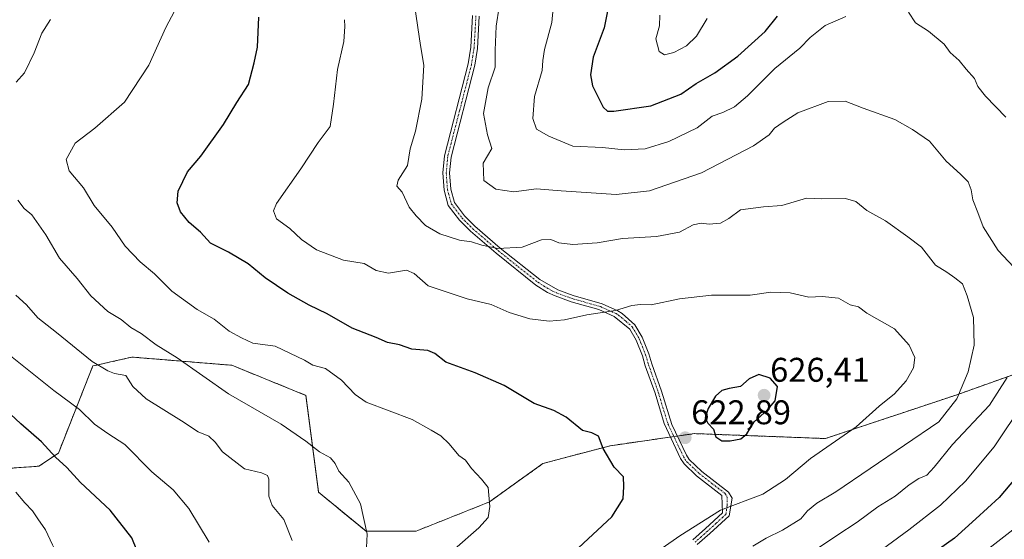
# Model space of a CAD drawing. Units: metres. Extents: x 563188 to 566626, y 4719467 to 4721812.
# Drawn here: x 565109 to 565397, y 4721139 to 4721291 of the extents above; entities that cross this region are included whole.
import ezdxf
from ezdxf.enums import TextEntityAlignment as Align

# ---------------------------------------------------------------- set-up
doc = ezdxf.new("R2010")
doc.units = ezdxf.units.M
doc.header["$MEASUREMENT"] = 0
doc.linetypes.add('TRAZO_Y_PUNTO', pattern=[1, 0.5, -0.25, 0, -0.25])
doc.linetypes.add('TRAZOS', pattern=[0.75, 0.5, -0.25])
for name, color, linetype, lineweight in [('Arbolado forestal', 92, 'TRAZOS', 0), ('Arbolado forestal CxS', 92, 'Continuous', 0), ('Camino', 19, 'Continuous', 0), ('Camino Cxs', 19, 'Continuous', 0), ('Camino eje', 39, 'TRAZO_Y_PUNTO', 13), ('Carátula', 7, 'Continuous', 5), ('Curva de nivel maestra', 36, 'Continuous', 30), ('Curva de nivel normal', 36, 'Continuous', 0), ('Punto de cota en terreno', 7, 'Continuous', 0), ('Rótulo de punto de cota en terreno', 19, 'Continuous', 0)]:
    doc.layers.add(name, color=color, linetype=linetype, lineweight=lineweight)
doc.styles.add('Arial', font='txt', dxfattribs={"height": 0.2})

# ---------------------------------------------------------------- blocks, each defined once
blk = doc.blocks.new('*U151')
at = {"layer": 'Arbolado forestal CxS', "color": 92, "linetype": 'Continuous', "lineweight": 0}
blk.add_polyline3d([(565428.59, 4721197.33, 598.81), (565383.58, 4721181.23, 615), (565344.9, 4721168.35, 620.66), (565306.63, 4721169.79, 623.59), (565285.47, 4721166.74, 624.77), (565282.02, 4721166.24, 624.84), (565262.36, 4721161.06, 626.95), (565246.71, 4721149.8, 629.95), (565225.29, 4721141.28, 632.37), (565210.69, 4721141.22, 635.09), (565196.77, 4721152.66, 636.98), (565193.08, 4721180.97, 631.91), (565171.45, 4721189.76, 632.19), (565153.14, 4721191.27, 635.56), (565142.23, 4721192.16, 637.66), (565135.99, 4721190.74, 639.53), (565132.87, 4721190.04, 639.9), (565130.82, 4721189.57, 640.27), (565120.77, 4721164.11, 649.48), (565115.08, 4721160.27, 651.52), (565088.34, 4721158.37, 658.08)], dxfattribs=at)
blk = doc.blocks.new('*U193')
at = {"layer": 'Curva de nivel maestra', "color": 36, "linetype": 'Continuous', "lineweight": 30}
for points in [[(565281.64, 4721295.25, 600), (565280.22, 4721288.42, 600), (565277.08, 4721279.9, 600), (565276.21, 4721274.73, 600), (565276.82, 4721271.45, 600), (565279.93, 4721265.22, 600), (565281.24, 4721264.07, 600), (565283.11, 4721264.07, 600), (565293.86, 4721265.64, 600), (565302.68, 4721269.04, 600), (565307.12, 4721272.11, 600), (565312.6, 4721275.32, 600), (565319.27, 4721280.12, 600), (565327.27, 4721287.37, 600), (565330.86, 4721291.8, 600)], [(565407.04, 4721164.61, 600), (565395.68, 4721151.08, 600), (565388.88, 4721144.84, 600), (565382.68, 4721139.21, 600), (565377.28, 4721135.44, 600)]]:
    blk.add_polyline3d(points, dxfattribs=at)
blk = doc.blocks.new('5PATER')
at = {"layer": 'Carátula', "linetype": 'Continuous', "lineweight": 5}
h = blk.add_hatch(color=250, dxfattribs=at)
edge = h.paths.add_edge_path()
edge.add_ellipse((0, 0.01), major_axis=(-1.33, -1.34), ratio=0.999422, start_angle=0, end_angle=360)

msp = doc.modelspace()

# ---------------------------------------------------------------- linework, layer by layer
at = {"layer": 'Arbolado forestal', "color": 92, "linetype": 'TRAZOS', "lineweight": 0}
msp.add_polyline3d([(565088.34, 4721158.37, 658.08), (565115.08, 4721160.27, 651.52), (565120.77, 4721164.11, 649.48), (565130.81, 4721189.57, 640.27), (565132.87, 4721190.04, 639.9), (565135.99, 4721190.74, 639.53), (565142.23, 4721192.16, 637.66), (565153.14, 4721191.27, 635.56), (565171.45, 4721189.76, 632.19), (565193.08, 4721180.97, 631.91), (565196.77, 4721152.66, 636.98), (565210.69, 4721141.22, 635.09), (565225.29, 4721141.28, 632.37), (565246.71, 4721149.8, 629.95), (565262.35, 4721161.06, 626.95), (565282.01, 4721166.24, 624.84), (565285.47, 4721166.74, 624.77), (565299.66, 4721168.79, 622.98), (565300.62, 4721168.92, 622.89), (565301.62, 4721169.07, 622.83), (565306.63, 4721169.79, 623.59), (565344.9, 4721168.35, 620.66), (565383.58, 4721181.23, 615), (565428.58, 4721197.33, 598.81)], dxfattribs=at)
at = {"layer": 'Arbolado forestal CxS', "color": 92, "linetype": 'Continuous', "lineweight": 0}
msp.add_polyline3d([(565088.34, 4721158.37, 658.08), (565115.08, 4721160.27, 651.52), (565120.77, 4721164.11, 649.48), (565130.82, 4721189.57, 640.27), (565132.87, 4721190.04, 639.9), (565135.99, 4721190.74, 639.53), (565142.23, 4721192.16, 637.66), (565153.14, 4721191.27, 635.56), (565171.45, 4721189.76, 632.19), (565193.08, 4721180.97, 631.91), (565196.77, 4721152.66, 636.98), (565210.69, 4721141.22, 635.09), (565225.29, 4721141.28, 632.37), (565246.71, 4721149.8, 629.95), (565262.36, 4721161.06, 626.95), (565282.02, 4721166.24, 624.84), (565285.47, 4721166.74, 624.77), (565306.63, 4721169.79, 623.59), (565344.9, 4721168.35, 620.66), (565383.58, 4721181.23, 615), (565428.59, 4721197.33, 598.81)], dxfattribs=at)
at = {"layer": 'Camino', "color": 19, "linetype": 'Continuous', "lineweight": 0}
for points in [[(565306.12, 4721138.74, 618.77), (565309.82, 4721142.01, 619.15), (565314.8, 4721146.58, 619.71), (565314.64, 4721151.73, 620.71), (565307.28, 4721157.47, 622.13), (565303.63, 4721160.93, 622.63), (565302.6, 4721162.51, 622.67), (565297.8, 4721172.75, 623.22), (565295.12, 4721181.63, 623.14), (565292.28, 4721189.63, 622.38), (565291.44, 4721192.51, 622.14), (565289.62, 4721197.09, 621.45), (565287.72, 4721200.35, 620.94), (565283.2, 4721204.03, 620.22), (565278.65, 4721206.04, 619.69), (565270.6, 4721208.35, 618.74), (565265.93, 4721210.03, 617.99), (565263.68, 4721211.07, 617.7), (565260.32, 4721213.23, 617.21), (565248.65, 4721222.52, 615.33), (565241.15, 4721229.02, 613.91), (565237.96, 4721232.19, 613.14), (565234.68, 4721236.51, 612.57), (565233.48, 4721240.99, 612.24), (565233.12, 4721246.01, 612.11), (565233.55, 4721251, 612.23), (565240.52, 4721277.87, 611.61), (565241.26, 4721282.81, 611.37), (565241.8, 4721292.03, 611.04)], [(565243.75, 4721291.85, 610.76), (565243.19, 4721282.42, 610.98), (565242.44, 4721277.47, 611.16), (565235.49, 4721250.66, 611.82), (565235.09, 4721246, 611.82), (565235.42, 4721241.31, 611.93), (565236.47, 4721237.39, 612.19), (565239.44, 4721233.48, 612.81), (565242.48, 4721230.46, 613.56), (565249.9, 4721224.03, 614.94), (565261.46, 4721214.82, 616.98), (565266.68, 4721211.84, 617.62), (565271.2, 4721210.21, 618.43), (565279.7, 4721207.77, 619.35), (565284.23, 4721205.71, 619.96), (565285.52, 4721204.95, 620.12), (565289.23, 4721201.64, 620.79), (565291.39, 4721197.95, 621.35), (565293.29, 4721193.14, 622.19), (565294.14, 4721190.23, 622.42), (565296.98, 4721182.24, 623.19), (565299.98, 4721172.48, 623.11), (565304.31, 4721163.46, 622.75), (565305.14, 4721162.2, 622.68), (565308.77, 4721158.76, 622.14), (565316.58, 4721152.71, 620.67), (565317.65, 4721150.93, 620.27), (565316.78, 4721145.75, 619.35), (565311.13, 4721140.55, 618.59), (565307.47, 4721137.33, 618.21)]]:
    msp.add_polyline3d(points, dxfattribs=at)
at = {"layer": 'Camino Cxs', "color": 19, "linetype": 'Continuous', "lineweight": 0}
for points in [[(565306.12, 4721138.74, 618.77), (565309.82, 4721142.01, 619.15), (565314.8, 4721146.58, 619.71), (565314.64, 4721151.73, 620.71), (565307.28, 4721157.47, 622.13), (565303.63, 4721160.93, 622.63), (565302.6, 4721162.51, 622.67), (565297.8, 4721172.75, 623.22), (565295.12, 4721181.63, 623.14), (565292.28, 4721189.63, 622.38), (565291.44, 4721192.51, 622.14), (565289.62, 4721197.09, 621.45), (565287.72, 4721200.35, 620.94), (565283.2, 4721204.03, 620.22), (565278.65, 4721206.04, 619.69), (565270.6, 4721208.35, 618.74), (565265.93, 4721210.03, 617.99), (565263.68, 4721211.07, 617.7), (565260.32, 4721213.23, 617.21), (565248.65, 4721222.52, 615.33), (565241.15, 4721229.02, 613.91), (565237.96, 4721232.19, 613.14), (565234.68, 4721236.51, 612.57), (565233.48, 4721240.99, 612.24), (565233.12, 4721246.01, 612.11), (565233.55, 4721251, 612.23), (565240.52, 4721277.87, 611.61), (565241.26, 4721282.81, 611.37), (565241.8, 4721292.03, 611.04)], [(565243.75, 4721291.85, 610.76), (565243.19, 4721282.42, 610.98), (565242.44, 4721277.47, 611.16), (565235.49, 4721250.66, 611.82), (565235.09, 4721246, 611.82), (565235.42, 4721241.31, 611.93), (565236.47, 4721237.39, 612.19), (565239.44, 4721233.48, 612.81), (565242.48, 4721230.46, 613.56), (565249.9, 4721224.03, 614.94), (565261.46, 4721214.82, 616.98), (565266.68, 4721211.84, 617.62), (565271.2, 4721210.21, 618.43), (565279.7, 4721207.77, 619.35), (565284.23, 4721205.71, 619.96), (565285.52, 4721204.95, 620.12), (565289.23, 4721201.64, 620.79), (565291.39, 4721197.95, 621.35), (565293.29, 4721193.14, 622.19), (565294.14, 4721190.23, 622.42), (565296.98, 4721182.24, 623.19), (565299.98, 4721172.48, 623.11), (565304.31, 4721163.46, 622.75), (565305.14, 4721162.2, 622.68), (565308.77, 4721158.76, 622.14), (565316.58, 4721152.71, 620.67), (565317.65, 4721150.93, 620.27), (565316.78, 4721145.75, 619.35), (565311.13, 4721140.55, 618.59), (565307.47, 4721137.33, 618.21)]]:
    msp.add_polyline3d(points, dxfattribs=at)
at = {"layer": 'Camino eje', "color": 39, "linetype": 'TRAZO_Y_PUNTO', "lineweight": 13}
msp.add_polyline3d([(565242.78, 4721291.94, 610.9), (565242.51, 4721287.33, 611.1), (565242.23, 4721282.62, 611.17), (565241.86, 4721280.15, 611.29), (565241.48, 4721277.67, 611.36), (565238.01, 4721264.27, 611.91), (565234.52, 4721250.83, 612.02), (565234.11, 4721246.01, 611.97), (565234.27, 4721243.66, 611.89), (565234.45, 4721241.15, 612.09), (565235.58, 4721236.95, 612.39), (565238.7, 4721232.84, 612.97), (565241.82, 4721229.74, 613.73), (565249.28, 4721223.28, 615.13), (565255.06, 4721218.67, 616), (565260.89, 4721214.03, 617.08), (565262.57, 4721212.95, 617.3), (565265.18, 4721211.46, 617.66), (565266.31, 4721210.94, 617.8), (565270.9, 4721209.28, 618.58), (565279.18, 4721206.91, 619.52), (565281.45, 4721205.9, 619.81), (565283.72, 4721204.87, 620.08), (565284.36, 4721204.49, 620.16), (565286.62, 4721202.65, 620.5), (565288.48, 4721201, 620.86), (565289.56, 4721199.15, 621.16), (565290.51, 4721197.52, 621.41), (565291.46, 4721195.12, 621.81), (565292.37, 4721192.83, 622.17), (565293.21, 4721189.93, 622.4), (565296.05, 4721181.94, 623.15), (565297.39, 4721177.5, 623.34), (565298.89, 4721172.62, 623.17), (565301.29, 4721167.5, 622.77), (565303.46, 4721162.99, 622.7), (565303.87, 4721162.36, 622.68), (565304.39, 4721161.57, 622.64), (565308.03, 4721158.12, 622.11), (565311.71, 4721155.25, 621.55), (565315.61, 4721152.22, 620.69), (565316.15, 4721151.33, 620.46), (565316.23, 4721148.76, 619.96), (565315.79, 4721146.17, 619.53), (565312.97, 4721143.57, 619.17), (565310.48, 4721141.28, 618.86), (565308.65, 4721139.67, 618.69), (565306.8, 4721138.04, 618.46)], dxfattribs=at)
at = {"layer": 'Curva de nivel maestra', "color": 36, "linetype": 'Continuous', "lineweight": 30}
for points in [[(565271.39, 4721135.11, 625), (565282.5, 4721145.44, 625), (565285.76, 4721150.68, 625), (565286.04, 4721154.33, 625), (565285.93, 4721157.11, 625), (565283.19, 4721160.02, 625), (565279.93, 4721165.45, 625), (565278.57, 4721169.02, 625), (565276.64, 4721170, 625), (565273.94, 4721170.74, 625), (565269.19, 4721174.58, 625), (565265.54, 4721176.56, 625), (565259.83, 4721178.58, 625), (565251, 4721183.89, 625), (565242.52, 4721187.6, 625), (565234, 4721190.64, 625), (565230.75, 4721193.2, 625), (565228.69, 4721194.05, 625), (565224.08, 4721194.51, 625), (565220.43, 4721195.75, 625), (565216.93, 4721196.43, 625), (565213.6, 4721197.92, 625), (565206.62, 4721200.65, 625), (565199.32, 4721204.78, 625), (565194.05, 4721207.35, 625), (565187.83, 4721210.82, 625), (565181.16, 4721215.31, 625), (565176.24, 4721219.4, 625), (565170.49, 4721222.82, 625), (565165.24, 4721225.48, 625), (565162.3, 4721228.72, 625), (565158.98, 4721231.56, 625), (565156.48, 4721234.66, 625), (565155.43, 4721237.27, 625), (565155.78, 4721240.64, 625), (565158.48, 4721246.33, 625), (565162.38, 4721250.9, 625), (565168.98, 4721260.16, 625), (565172.86, 4721266.63, 625), (565176.28, 4721271.83, 625), (565177.92, 4721278.23, 625), (565178.95, 4721282.76, 625), (565179.32, 4721291.55, 625)], [(565317.11, 4721167.63, 625), (565320.19, 4721168.26, 625), (565321.94, 4721169.72, 625), (565324.07, 4721173.19, 625), (565328.03, 4721176.74, 625), (565330.23, 4721179.36, 625), (565330.94, 4721183.56, 625), (565328.76, 4721185.99, 625), (565325.42, 4721187.12, 625), (565322.61, 4721185.82, 625), (565320.11, 4721183.56, 625), (565316.8, 4721182.98, 625), (565314.64, 4721182.42, 625), (565312.81, 4721180.73, 625), (565310.62, 4721177.18, 625), (565309.8, 4721174.43, 625), (565310.53, 4721172.82, 625), (565312.21, 4721171.07, 625), (565312.93, 4721168.87, 625), (565314.64, 4721167.72, 625), (565317.11, 4721167.63, 625)], [(565109.06, 4721062.01, 650), (565112.31, 4721065.63, 650), (565124.98, 4721082.45, 650), (565132.5, 4721092.53, 650), (565139.72, 4721104.52, 650), (565144.22, 4721115.45, 650), (565145.97, 4721124.76, 650), (565145.17, 4721132.11, 650), (565142.21, 4721139.35, 650), (565135.84, 4721147.4, 650), (565127.24, 4721155.53, 650), (565123.26, 4721159.88, 650), (565119.95, 4721162.92, 650), (565115.77, 4721167.4, 650), (565109.76, 4721172.6, 650), (565106.75, 4721175.45, 650)]]:
    msp.add_polyline3d(points, dxfattribs=at)
at = {"layer": 'Curva de nivel normal', "color": 36, "linetype": 'Continuous', "lineweight": 0}
for points in [[(565350.84, 4721291.72, 605), (565344.87, 4721289.07, 605), (565340.42, 4721285.6, 605), (565337.42, 4721282.52, 605), (565330.12, 4721276.55, 605), (565322.18, 4721268.58, 605), (565318.37, 4721265.35, 605), (565314.95, 4721263.71, 605), (565311.83, 4721262.6, 605), (565307.39, 4721259.15, 605), (565299.17, 4721255.16, 605), (565292.2, 4721253.08, 605), (565286.05, 4721252.78, 605), (565279.81, 4721253.48, 605), (565271.09, 4721253.85, 605), (565264.1, 4721256.75, 605), (565260.44, 4721258.79, 605), (565259.43, 4721261.91, 605), (565259.92, 4721268.39, 605), (565262.14, 4721275.95, 605), (565262.31, 4721278.9, 605), (565262.78, 4721282.08, 605), (565264.98, 4721289.98, 605), (565265.81, 4721299.57, 605)], [(565236.47, 4721136, 630), (565243.65, 4721142.22, 630), (565246.39, 4721145.28, 630), (565246.84, 4721148.47, 630), (565246.33, 4721154.07, 630), (565244.36, 4721156.43, 630), (565241.49, 4721159.57, 630), (565239.73, 4721162.02, 630), (565237.79, 4721163.38, 630), (565234.98, 4721166.8, 630), (565232.5, 4721169.1, 630), (565229.73, 4721170.77, 630), (565224.13, 4721173.96, 630), (565210.74, 4721179, 630), (565207.53, 4721181.18, 630), (565203.53, 4721185.38, 630), (565198.84, 4721188.8, 630), (565195.16, 4721189.78, 630), (565192.64, 4721191.28, 630), (565184.13, 4721195.38, 630), (565177.6, 4721196.28, 630), (565174.28, 4721197.8, 630), (565170.65, 4721199.76, 630), (565166.28, 4721203.23, 630), (565161.27, 4721206.11, 630), (565153.95, 4721211.4, 630), (565148.87, 4721216.5, 630), (565144.68, 4721219.97, 630), (565140.3, 4721224.6, 630), (565136.5, 4721230.14, 630), (565131.17, 4721236.47, 630), (565128.13, 4721241.69, 630), (565123.9, 4721246.61, 630), (565122.99, 4721249.9, 630), (565125.68, 4721254.73, 630), (565131.38, 4721259.06, 630), (565140.08, 4721266.68, 630), (565147.19, 4721277.53, 630), (565152.15, 4721288.55, 630), (565154.65, 4721293.32, 630)], [(565323.71, 4721136.91, 615), (565327.64, 4721139.22, 615), (565332.4, 4721141.54, 615), (565337.68, 4721144.85, 615), (565339.68, 4721147.21, 615), (565342.39, 4721149.48, 615), (565347.94, 4721152.8, 615), (565378.1, 4721173.23, 615), (565383.27, 4721179.92, 615), (565386.6, 4721187.84, 615), (565388.38, 4721195.62, 615), (565388.19, 4721203.76, 615), (565386.29, 4721210.07, 615), (565385.01, 4721213.63, 615), (565382.73, 4721215.35, 615), (565380.37, 4721216.99, 615), (565377.11, 4721219.06, 615), (565372.98, 4721224.27, 615), (565369.04, 4721227.33, 615), (565362.44, 4721231.99, 615), (565357, 4721235.02, 615), (565353.82, 4721237.7, 615), (565350.79, 4721238.57, 615), (565343.87, 4721238.47, 615), (565339.38, 4721238.6, 615), (565332.2, 4721236.51, 615), (565326.82, 4721236.12, 615), (565320.1, 4721235.23, 615), (565316.68, 4721232.66, 615), (565314.27, 4721231.36, 615), (565310.93, 4721230.98, 615), (565308.6, 4721231.33, 615), (565306.27, 4721230.8, 615), (565302.27, 4721228.68, 615), (565295.59, 4721227.42, 615), (565285.57, 4721226.88, 615), (565278.21, 4721225.58, 615), (565271.09, 4721225.07, 615), (565266.98, 4721225.54, 615), (565264.62, 4721226.59, 615), (565261.93, 4721226.43, 615), (565256.27, 4721224.27, 615), (565249.2, 4721223.91, 615), (565244.47, 4721224.85, 615), (565241.46, 4721225.87, 615), (565237.93, 4721226.34, 615), (565232.18, 4721228.25, 615), (565228, 4721230.63, 615), (565225.32, 4721233.51, 615), (565223.25, 4721236, 615), (565221.22, 4721240.36, 615), (565219.7, 4721242.1, 615), (565220.09, 4721243.85, 615), (565222.76, 4721248.16, 615), (565223.56, 4721253.04, 615), (565225.16, 4721258.23, 615), (565226.96, 4721267.56, 615), (565227.57, 4721277.56, 615), (565226.57, 4721283.31, 615), (565224.88, 4721294.51, 615)], [(565401.46, 4721216.94, 610), (565395.42, 4721223.36, 610), (565391, 4721230.23, 610), (565389.48, 4721234.43, 610), (565388.01, 4721238.13, 610), (565387.46, 4721241.1, 610), (565386.59, 4721243.38, 610), (565384.38, 4721245.67, 610), (565380.15, 4721249.43, 610), (565375.37, 4721255.33, 610), (565370.4, 4721258.73, 610), (565365.18, 4721261.64, 610), (565355.9, 4721264.9, 610), (565350.68, 4721266.96, 610), (565345.71, 4721266.87, 610), (565336.85, 4721263.55, 610), (565332.58, 4721260.88, 610), (565330, 4721259.11, 610), (565328.45, 4721257.13, 610), (565323.93, 4721253.92, 610), (565308.74, 4721246.03, 610), (565293.49, 4721240.79, 610), (565283.74, 4721239.71, 610), (565267.71, 4721240.8, 610), (565260.49, 4721241.4, 610), (565253.84, 4721240.47, 610), (565248.59, 4721241.22, 610), (565245.07, 4721243.78, 610), (565244.93, 4721248.87, 610), (565247.43, 4721253.13, 610), (565246.18, 4721257.14, 610), (565245.03, 4721263.4, 610), (565246.37, 4721270.88, 610), (565248.4, 4721276.9, 610), (565248.35, 4721281.9, 610), (565248.67, 4721288.9, 610), (565249.61, 4721294.62, 610)], [(565397.67, 4721262.31, 605), (565391.72, 4721268.42, 605), (565389.44, 4721271.31, 605), (565388.46, 4721273.64, 605), (565386.08, 4721276.36, 605), (565384.01, 4721278.93, 605), (565381.33, 4721281.19, 605), (565379.57, 4721283.68, 605), (565374.99, 4721287.43, 605), (565371.24, 4721289.93, 605), (565369.22, 4721292.98, 605)], [(565108.42, 4721272.58, 635), (565110.81, 4721275.25, 635), (565113.64, 4721281.1, 635), (565115.96, 4721286.9, 635), (565118.43, 4721290.9, 635)], [(565277.49, 4721122.52, 620), (565302.41, 4721139.93, 620), (565314.27, 4721147.4, 620), (565326.6, 4721152.05, 620), (565333.22, 4721156.42, 620), (565340.54, 4721162.53, 620), (565353.88, 4721171.76, 620), (565360.64, 4721177.77, 620), (565365.14, 4721181.39, 620), (565368.53, 4721185.23, 620), (565370.65, 4721189.01, 620), (565371.02, 4721192, 620), (565369.37, 4721195.68, 620), (565365.07, 4721200.44, 620), (565357.03, 4721204.98, 620), (565354.56, 4721206.84, 620), (565352.14, 4721207.43, 620), (565348.76, 4721209.38, 620), (565343.92, 4721209.88, 620), (565340.04, 4721209.67, 620), (565334.6, 4721210.96, 620), (565328.94, 4721211.18, 620), (565322.93, 4721210.28, 620), (565311.6, 4721210.24, 620), (565302.27, 4721209.2, 620), (565294, 4721207.43, 620), (565290.87, 4721207.5, 620), (565288.34, 4721207.24, 620), (565283.6, 4721205.77, 620), (565275.2, 4721204.48, 620), (565268.69, 4721203.1, 620), (565264.19, 4721202.68, 620), (565258.48, 4721203.33, 620), (565252.53, 4721205.16, 620), (565247.26, 4721207.56, 620), (565240.26, 4721209.2, 620), (565228.81, 4721213.02, 620), (565224.71, 4721216.65, 620), (565222.47, 4721217.6, 620), (565217.25, 4721216.67, 620), (565213.65, 4721217.52, 620), (565210.11, 4721219.5, 620), (565204.03, 4721220.47, 620), (565196.18, 4721223.56, 620), (565191.81, 4721226.56, 620), (565188.35, 4721229.79, 620), (565184.47, 4721232.6, 620), (565183.62, 4721234.96, 620), (565184.48, 4721237.06, 620), (565191.6, 4721247.18, 620), (565196.66, 4721254.95, 620), (565200.21, 4721259.63, 620), (565201.11, 4721266.14, 620), (565202.31, 4721276.21, 620), (565204.22, 4721284.48, 620), (565204.51, 4721288.8, 620), (565204.32, 4721290.82, 620)], [(565296.56, 4721292.17, 595), (565296.45, 4721288.97, 595), (565295.38, 4721285.18, 595), (565296.29, 4721281.55, 595), (565297.9, 4721280.53, 595), (565300.6, 4721281.22, 595), (565304.3, 4721283.15, 595), (565307.24, 4721286.04, 595), (565310.34, 4721291.17, 595)], [(565210.67, 4721134.55, 635), (565210.98, 4721140.34, 635), (565209.05, 4721149.21, 635), (565205.67, 4721155.64, 635), (565202.74, 4721158.84, 635), (565201.62, 4721161.09, 635), (565200.24, 4721162.68, 635), (565197.09, 4721164.44, 635), (565193.03, 4721167.55, 635), (565185.85, 4721172.59, 635), (565170.46, 4721181.45, 635), (565155.49, 4721191.96, 635), (565149.36, 4721195.74, 635), (565144.98, 4721199.02, 635), (565141.97, 4721200.84, 635), (565139.13, 4721203.14, 635), (565135.17, 4721205.47, 635), (565130.24, 4721210.06, 635), (565126.26, 4721215.17, 635), (565121.05, 4721221.12, 635), (565117.05, 4721227.9, 635), (565113.04, 4721233.78, 635), (565110.71, 4721235.62, 635), (565108.94, 4721238.05, 635)], [(565189.1, 4721138.53, 640), (565186.6, 4721144.72, 640), (565183.21, 4721148.8, 640), (565182.23, 4721151.52, 640), (565182.26, 4721156.45, 640), (565181.86, 4721157.5, 640), (565180.14, 4721158.35, 640), (565175.12, 4721159.51, 640), (565168.68, 4721164.43, 640), (565166.55, 4721167.3, 640), (565164.73, 4721169.06, 640), (565161.58, 4721170.34, 640), (565156.7, 4721173.5, 640), (565146.42, 4721179.94, 640), (565142.54, 4721183.58, 640), (565140.48, 4721186.76, 640), (565137.15, 4721187.32, 640), (565135.2, 4721188.13, 640), (565130.65, 4721190.91, 640), (565120.24, 4721199.38, 640), (565114.72, 4721203.64, 640), (565111.4, 4721207.43, 640), (565108.27, 4721210.29, 640)], [(565164.85, 4721138.03, 645), (565158.92, 4721147.91, 645), (565154.27, 4721153.36, 645), (565148.08, 4721158.64, 645), (565140.2, 4721166.57, 645), (565135.16, 4721169.79, 645), (565131.28, 4721172.57, 645), (565126.88, 4721176.85, 645), (565119.39, 4721182.35, 645), (565101.31, 4721196.85, 645)], [(565336.13, 4721131.94, 610), (565348.21, 4721140.01, 610), (565354.21, 4721143.85, 610), (565360.25, 4721148.41, 610), (565365.25, 4721151.52, 610), (565369.37, 4721154.83, 610), (565372.2, 4721156.68, 610), (565374.5, 4721157.65, 610), (565376.7, 4721159.93, 610), (565382, 4721166.56, 610), (565392.84, 4721178.14, 610), (565398, 4721186.22, 610)], [(565358.26, 4721133.54, 605), (565369.33, 4721141.62, 605), (565378.52, 4721148.9, 605), (565385.86, 4721155.9, 605), (565394.2, 4721165.9, 605), (565402.9, 4721178.9, 605)], [(565108.15, 4721083.55, 655), (565118.93, 4721098.55, 655), (565121.95, 4721106.22, 655), (565124.38, 4721114.55, 655), (565126.78, 4721120.65, 655), (565126.91, 4721123.75, 655), (565125.3, 4721125.92, 655), (565123.2, 4721128.16, 655), (565121.49, 4721132.44, 655), (565119.02, 4721137.31, 655), (565117.02, 4721141.64, 655), (565114.71, 4721144.85, 655), (565113.19, 4721147.19, 655), (565110.95, 4721149.51, 655), (565108.34, 4721152.71, 655)], [(565407.97, 4721148.05, 595), (565382.64, 4721128.43, 595)]]:
    msp.add_polyline3d(points, dxfattribs=at)

# ---------------------------------------------------------------- block references
at = {"layer": 'Arbolado forestal CxS', "color": 92, "linetype": 'Continuous', "lineweight": 0}
msp.add_blockref('*U151', (0, 0), dxfattribs=at)
at = {"layer": 'Curva de nivel maestra', "color": 36, "linetype": 'Continuous', "lineweight": 30}
msp.add_blockref('*U193', (0, 0), dxfattribs=at)
at = {"layer": 'Punto de cota en terreno', "linetype": 'Continuous', "lineweight": 0}
for p in [(565327, 4721181, 626.41), (565303.93, 4721168.58, 622.89)]:
    msp.add_blockref('5PATER', p, dxfattribs=at)

# ---------------------------------------------------------------- texts
at = {"layer": 'Rótulo de punto de cota en terreno', "color": 19, "linetype": 'Continuous', "lineweight": 0, "style": 'Arial'}
for s, p in [('626,41', (565328.76, 4721182.76)), ('622,89', (565305.69, 4721170.34))]:
    msp.add_text(s, height=7, dxfattribs=at).set_placement(p, align=Align.BOTTOM_LEFT)

doc.saveas('drawing.dxf')
